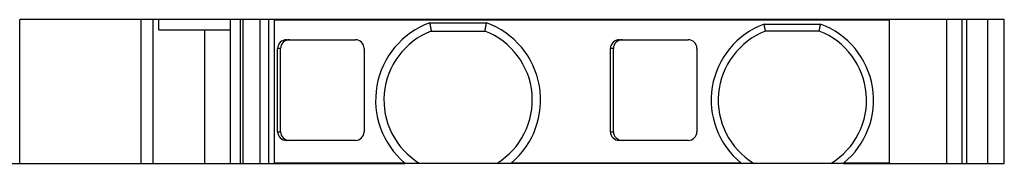
# Paper-space layout 'Layout1' of a CAD drawing. Extents: x -56.7 to 19.7, y -5.7 to -0.7.
# Drawn here: x -14.5 to 19.7, y -5.7 to -0.7 of the extents above; entities that cross this region are included whole.
import ezdxf

# ---------------------------------------------------------------- set-up
doc = ezdxf.new("R2010")
doc.units = 0
doc.layers.get('0').update_dxf_attribs({"linetype": 'CONTINUOUS'})

psp = doc.layouts.get("Layout1")

# ---------------------------------------------------------------- linework, layer by layer
at = {"color": 7, "linetype": 'CONTINUOUS'}
for p, q in [((-14.492, -5.679), (-14.492, -0.679)), ((-10.292, -0.679), (-14.492, -0.679)), ((-10.292, -0.679), (-10.292, -5.679)), ((19.676, -0.679), (-10.292, -0.679)), ((-10.276, -5.679), (-10.276, -0.679)), ((-9.867, -0.679), (-9.867, -5.679)), ((-9.667, -1.029), (-9.667, -0.679)), ((-7.191, -0.679), (-7.191, -5.679)), ((-6.836, -0.679), (-6.836, -5.679)), ((-6.752, -0.679), (-6.752, -5.679)), ((-6.158, -0.679), (-6.158, -5.679)), ((-5.854, -0.679), (-5.854, -5.679)), ((4.126, -0.689), (4.126, -0.679)), ((9.939, -0.689), (9.939, -0.679)), ((15.695, -5.679), (15.695, -0.679)), ((17.684, -5.679), (17.684, -0.679)), ((18.212, -5.679), (18.212, -0.679)), ((18.369, -0.679), (18.369, -5.679)), ((19.089, -0.679), (19.089, -5.679)), ((19.676, -5.679), (19.676, -0.679)), ((-5.654, -0.689), (15.685, -0.689)), ((-5.654, -5.669), (-5.654, -0.689)), ((-0.264, -0.79), (1.708, -0.79)), ((11.344, -0.835), (13.3, -0.835)), ((15.685, -0.689), (15.685, -5.669)), ((-9.667, -1.029), (-7.191, -1.029)), ((-8.073, -5.679), (-8.073, -1.029)), ((-0.211, -1.079), (1.655, -1.079)), ((13.255, -1.079), (11.389, -1.079)), ((-5.541, -4.579), (-5.541, -1.679)), ((-5.438, -1.679), (-5.541, -1.679)), ((-5.438, -4.579), (-5.438, -1.679)), ((-5.235, -1.379), (-2.843, -1.379)), ((-2.543, -1.679), (-2.543, -4.579)), ((6.009, -4.579), (6.009, -1.679)), ((6.112, -1.679), (6.009, -1.679)), ((6.112, -4.579), (6.112, -1.679)), ((6.315, -1.379), (8.707, -1.379)), ((9.007, -1.679), (9.007, -4.579)), ((-5.541, -4.579), (-5.438, -4.579)), ((6.009, -4.579), (6.112, -4.579)), ((-2.843, -4.879), (-5.235, -4.879)), ((8.707, -4.879), (6.315, -4.879)), ((-35.919, -5.679), (-1.129, -5.679)), ((-1.141, -5.669), (-5.654, -5.669)), ((-1.141, -5.669), (-1.129, -5.679)), ((2.06, -5.679), (-0.616, -5.679)), ((2.573, -5.679), (2.585, -5.669)), ((10.547, -5.679), (2.573, -5.679)), ((10.535, -5.669), (2.585, -5.669)), ((4.126, -5.679), (4.126, -5.669)), ((9.939, -5.679), (9.939, -5.669)), ((10.535, -5.669), (10.547, -5.679)), ((13.66, -5.679), (10.984, -5.679)), ((14.097, -5.679), (14.109, -5.669)), ((14.097, -5.679), (19.676, -5.679)), ((15.685, -5.669), (14.109, -5.669))]:
    psp.add_line(p, q, dxfattribs=at)
at = {"color": 7}
for points in [[(-0.264, -0.79, 0), (-0.263, -0.793, 0), (-0.263, -0.795, 0), (-0.263, -0.797, 0), (-0.262, -0.8, 0), (-0.262, -0.802, 0), (-0.261, -0.804, 0), (-0.261, -0.806, 0), (-0.26, -0.809, 0), (-0.26, -0.811, 0), (-0.26, -0.813, 0), (-0.259, -0.815, 0), (-0.259, -0.818, 0), (-0.258, -0.82, 0), (-0.258, -0.822, 0), (-0.258, -0.825, 0), (-0.257, -0.827, 0), (-0.257, -0.829, 0), (-0.256, -0.831, 0), (-0.256, -0.834, 0), (-0.256, -0.836, 0), (-0.255, -0.838, 0), (-0.255, -0.84, 0), (-0.254, -0.843, 0), (-0.254, -0.845, 0), (-0.254, -0.847, 0), (-0.253, -0.849, 0), (-0.253, -0.852, 0), (-0.252, -0.854, 0), (-0.252, -0.856, 0), (-0.252, -0.859, 0), (-0.251, -0.861, 0), (-0.251, -0.863, 0), (-0.25, -0.865, 0), (-0.25, -0.868, 0), (-0.25, -0.87, 0), (-0.249, -0.872, 0), (-0.249, -0.874, 0), (-0.248, -0.877, 0), (-0.248, -0.879, 0), (-0.247, -0.881, 0), (-0.247, -0.884, 0), (-0.247, -0.886, 0), (-0.246, -0.888, 0), (-0.246, -0.89, 0), (-0.245, -0.893, 0), (-0.245, -0.895, 0), (-0.245, -0.897, 0), (-0.244, -0.899, 0), (-0.244, -0.902, 0), (-0.243, -0.904, 0), (-0.243, -0.906, 0), (-0.243, -0.908, 0), (-0.242, -0.911, 0), (-0.242, -0.913, 0), (-0.241, -0.915, 0), (-0.241, -0.918, 0), (-0.24, -0.92, 0), (-0.24, -0.922, 0), (-0.24, -0.924, 0), (-0.239, -0.927, 0), (-0.239, -0.929, 0), (-0.238, -0.931, 0), (-0.238, -0.933, 0), (-0.238, -0.936, 0), (-0.237, -0.938, 0), (-0.237, -0.94, 0), (-0.236, -0.943, 0), (-0.236, -0.945, 0), (-0.236, -0.947, 0), (-0.235, -0.949, 0), (-0.235, -0.952, 0), (-0.234, -0.954, 0), (-0.234, -0.956, 0), (-0.233, -0.958, 0), (-0.233, -0.961, 0), (-0.233, -0.963, 0), (-0.232, -0.965, 0), (-0.232, -0.967, 0), (-0.231, -0.97, 0), (-0.231, -0.972, 0), (-0.231, -0.974, 0), (-0.23, -0.977, 0), (-0.23, -0.979, 0), (-0.229, -0.981, 0), (-0.229, -0.983, 0), (-0.228, -0.986, 0), (-0.228, -0.988, 0), (-0.228, -0.99, 0), (-0.227, -0.992, 0), (-0.227, -0.995, 0), (-0.226, -0.997, 0), (-0.226, -0.999, 0), (-0.226, -1.001, 0), (-0.225, -1.004, 0), (-0.225, -1.006, 0), (-0.224, -1.008, 0), (-0.224, -1.011, 0), (-0.223, -1.013, 0), (-0.223, -1.015, 0), (-0.223, -1.017, 0), (-0.222, -1.02, 0), (-0.222, -1.022, 0), (-0.221, -1.024, 0), (-0.221, -1.026, 0), (-0.22, -1.029, 0), (-0.22, -1.031, 0), (-0.22, -1.033, 0), (-0.219, -1.035, 0), (-0.219, -1.038, 0), (-0.218, -1.04, 0), (-0.218, -1.042, 0), (-0.218, -1.045, 0), (-0.217, -1.047, 0), (-0.217, -1.049, 0), (-0.216, -1.051, 0), (-0.216, -1.054, 0), (-0.215, -1.056, 0), (-0.215, -1.058, 0), (-0.215, -1.06, 0), (-0.214, -1.063, 0), (-0.214, -1.065, 0), (-0.213, -1.067, 0), (-0.213, -1.069, 0), (-0.212, -1.072, 0), (-0.212, -1.074, 0), (-0.212, -1.076, 0), (-0.211, -1.079, 0)], [(1.655, -1.079, 0), (1.655, -1.076, 0), (1.656, -1.074, 0), (1.656, -1.072, 0), (1.657, -1.069, 0), (1.657, -1.067, 0), (1.658, -1.065, 0), (1.658, -1.063, 0), (1.658, -1.06, 0), (1.659, -1.058, 0), (1.659, -1.056, 0), (1.66, -1.054, 0), (1.66, -1.051, 0), (1.66, -1.049, 0), (1.661, -1.047, 0), (1.661, -1.045, 0), (1.662, -1.042, 0), (1.662, -1.04, 0), (1.663, -1.038, 0), (1.663, -1.035, 0), (1.663, -1.033, 0), (1.664, -1.031, 0), (1.664, -1.029, 0), (1.665, -1.026, 0), (1.665, -1.024, 0), (1.666, -1.022, 0), (1.666, -1.02, 0), (1.666, -1.017, 0), (1.667, -1.015, 0), (1.667, -1.013, 0), (1.668, -1.011, 0), (1.668, -1.008, 0), (1.668, -1.006, 0), (1.669, -1.004, 0), (1.669, -1.001, 0), (1.67, -0.999, 0), (1.67, -0.997, 0), (1.671, -0.995, 0), (1.671, -0.992, 0), (1.671, -0.99, 0), (1.672, -0.988, 0), (1.672, -0.986, 0), (1.673, -0.983, 0), (1.673, -0.981, 0), (1.674, -0.979, 0), (1.674, -0.977, 0), (1.674, -0.974, 0), (1.675, -0.972, 0), (1.675, -0.97, 0), (1.676, -0.967, 0), (1.676, -0.965, 0), (1.676, -0.963, 0), (1.677, -0.961, 0), (1.677, -0.958, 0), (1.678, -0.956, 0), (1.678, -0.954, 0), (1.679, -0.952, 0), (1.679, -0.949, 0), (1.679, -0.947, 0), (1.68, -0.945, 0), (1.68, -0.943, 0), (1.681, -0.94, 0), (1.681, -0.938, 0), (1.681, -0.936, 0), (1.682, -0.933, 0), (1.682, -0.931, 0), (1.683, -0.929, 0), (1.683, -0.927, 0), (1.683, -0.924, 0), (1.684, -0.922, 0), (1.684, -0.92, 0), (1.685, -0.918, 0), (1.685, -0.915, 0), (1.686, -0.913, 0), (1.686, -0.911, 0), (1.686, -0.908, 0), (1.687, -0.906, 0), (1.687, -0.904, 0), (1.688, -0.902, 0), (1.688, -0.899, 0), (1.688, -0.897, 0), (1.689, -0.895, 0), (1.689, -0.893, 0), (1.69, -0.89, 0), (1.69, -0.888, 0), (1.69, -0.886, 0), (1.691, -0.884, 0), (1.691, -0.881, 0), (1.692, -0.879, 0), (1.692, -0.877, 0), (1.693, -0.874, 0), (1.693, -0.872, 0), (1.693, -0.87, 0), (1.694, -0.868, 0), (1.694, -0.865, 0), (1.695, -0.863, 0), (1.695, -0.861, 0), (1.695, -0.859, 0), (1.696, -0.856, 0), (1.696, -0.854, 0), (1.697, -0.852, 0), (1.697, -0.849, 0), (1.697, -0.847, 0), (1.698, -0.845, 0), (1.698, -0.843, 0), (1.699, -0.84, 0), (1.699, -0.838, 0), (1.699, -0.836, 0), (1.7, -0.834, 0), (1.7, -0.831, 0), (1.701, -0.829, 0), (1.701, -0.827, 0), (1.701, -0.825, 0), (1.702, -0.822, 0), (1.702, -0.82, 0), (1.703, -0.818, 0), (1.703, -0.815, 0), (1.703, -0.813, 0), (1.704, -0.811, 0), (1.704, -0.809, 0), (1.705, -0.806, 0), (1.705, -0.804, 0), (1.706, -0.802, 0), (1.706, -0.8, 0), (1.706, -0.797, 0), (1.707, -0.795, 0), (1.707, -0.793, 0), (1.708, -0.79, 0)], [(11.389, -1.079, 0), (11.389, -1.077, 0), (11.388, -1.075, 0), (11.388, -1.073, 0), (11.387, -1.071, 0), (11.387, -1.069, 0), (11.387, -1.067, 0), (11.386, -1.065, 0), (11.386, -1.063, 0), (11.386, -1.061, 0), (11.385, -1.059, 0), (11.385, -1.057, 0), (11.384, -1.056, 0), (11.384, -1.054, 0), (11.384, -1.052, 0), (11.383, -1.05, 0), (11.383, -1.048, 0), (11.383, -1.046, 0), (11.382, -1.044, 0), (11.382, -1.042, 0), (11.382, -1.04, 0), (11.381, -1.038, 0), (11.381, -1.036, 0), (11.381, -1.034, 0), (11.38, -1.033, 0), (11.38, -1.031, 0), (11.38, -1.029, 0), (11.379, -1.027, 0), (11.379, -1.025, 0), (11.379, -1.023, 0), (11.378, -1.021, 0), (11.378, -1.019, 0), (11.377, -1.017, 0), (11.377, -1.015, 0), (11.377, -1.013, 0), (11.376, -1.012, 0), (11.376, -1.01, 0), (11.376, -1.008, 0), (11.375, -1.006, 0), (11.375, -1.004, 0), (11.375, -1.002, 0), (11.374, -1, 0), (11.374, -0.998, 0), (11.373, -0.996, 0), (11.373, -0.994, 0), (11.373, -0.992, 0), (11.372, -0.99, 0), (11.372, -0.989, 0), (11.372, -0.987, 0), (11.371, -0.985, 0), (11.371, -0.983, 0), (11.371, -0.981, 0), (11.37, -0.979, 0), (11.37, -0.977, 0), (11.37, -0.975, 0), (11.369, -0.973, 0), (11.369, -0.971, 0), (11.369, -0.969, 0), (11.368, -0.967, 0), (11.368, -0.966, 0), (11.367, -0.964, 0), (11.367, -0.962, 0), (11.367, -0.96, 0), (11.367, -0.958, 0), (11.366, -0.956, 0), (11.366, -0.954, 0), (11.365, -0.952, 0), (11.365, -0.95, 0), (11.365, -0.948, 0), (11.364, -0.946, 0), (11.364, -0.944, 0), (11.364, -0.943, 0), (11.363, -0.941, 0), (11.363, -0.939, 0), (11.363, -0.937, 0), (11.362, -0.935, 0), (11.362, -0.933, 0), (11.362, -0.931, 0), (11.361, -0.929, 0), (11.361, -0.927, 0), (11.361, -0.925, 0), (11.36, -0.923, 0), (11.36, -0.921, 0), (11.36, -0.92, 0), (11.359, -0.918, 0), (11.359, -0.916, 0), (11.358, -0.914, 0), (11.358, -0.912, 0), (11.358, -0.91, 0), (11.357, -0.908, 0), (11.357, -0.906, 0), (11.357, -0.904, 0), (11.356, -0.902, 0), (11.356, -0.9, 0), (11.356, -0.898, 0), (11.355, -0.897, 0), (11.355, -0.895, 0), (11.355, -0.893, 0), (11.354, -0.891, 0), (11.354, -0.889, 0), (11.354, -0.887, 0), (11.353, -0.885, 0), (11.353, -0.883, 0), (11.352, -0.881, 0), (11.352, -0.879, 0), (11.352, -0.877, 0), (11.351, -0.875, 0), (11.351, -0.874, 0), (11.351, -0.872, 0), (11.35, -0.87, 0), (11.35, -0.868, 0), (11.35, -0.866, 0), (11.349, -0.864, 0), (11.349, -0.862, 0), (11.349, -0.86, 0), (11.348, -0.858, 0), (11.348, -0.856, 0), (11.348, -0.854, 0), (11.347, -0.852, 0), (11.347, -0.85, 0), (11.347, -0.849, 0), (11.346, -0.847, 0), (11.346, -0.845, 0), (11.346, -0.843, 0), (11.345, -0.841, 0), (11.345, -0.839, 0), (11.345, -0.837, 0), (11.344, -0.835, 0)], [(13.255, -1.079, 0), (13.255, -1.077, 0), (13.256, -1.075, 0), (13.256, -1.073, 0), (13.256, -1.071, 0), (13.257, -1.069, 0), (13.257, -1.067, 0), (13.258, -1.065, 0), (13.258, -1.063, 0), (13.258, -1.061, 0), (13.259, -1.059, 0), (13.259, -1.057, 0), (13.259, -1.056, 0), (13.26, -1.054, 0), (13.26, -1.052, 0), (13.26, -1.05, 0), (13.261, -1.048, 0), (13.261, -1.046, 0), (13.261, -1.044, 0), (13.262, -1.042, 0), (13.262, -1.04, 0), (13.262, -1.038, 0), (13.263, -1.036, 0), (13.263, -1.034, 0), (13.264, -1.033, 0), (13.264, -1.031, 0), (13.264, -1.029, 0), (13.265, -1.027, 0), (13.265, -1.025, 0), (13.265, -1.023, 0), (13.266, -1.021, 0), (13.266, -1.019, 0), (13.266, -1.017, 0), (13.267, -1.015, 0), (13.267, -1.013, 0), (13.268, -1.012, 0), (13.268, -1.01, 0), (13.268, -1.008, 0), (13.268, -1.006, 0), (13.269, -1.004, 0), (13.269, -1.002, 0), (13.27, -1, 0), (13.27, -0.998, 0), (13.27, -0.996, 0), (13.271, -0.994, 0), (13.271, -0.992, 0), (13.271, -0.99, 0), (13.272, -0.989, 0), (13.272, -0.987, 0), (13.272, -0.985, 0), (13.273, -0.983, 0), (13.273, -0.981, 0), (13.274, -0.979, 0), (13.274, -0.977, 0), (13.274, -0.975, 0), (13.274, -0.973, 0), (13.275, -0.971, 0), (13.275, -0.969, 0), (13.276, -0.967, 0), (13.276, -0.966, 0), (13.276, -0.964, 0), (13.277, -0.962, 0), (13.277, -0.96, 0), (13.277, -0.958, 0), (13.278, -0.956, 0), (13.278, -0.954, 0), (13.278, -0.952, 0), (13.279, -0.95, 0), (13.279, -0.948, 0), (13.28, -0.946, 0), (13.28, -0.944, 0), (13.28, -0.943, 0), (13.28, -0.941, 0), (13.281, -0.939, 0), (13.281, -0.937, 0), (13.282, -0.935, 0), (13.282, -0.933, 0), (13.282, -0.931, 0), (13.283, -0.929, 0), (13.283, -0.927, 0), (13.283, -0.925, 0), (13.284, -0.923, 0), (13.284, -0.921, 0), (13.284, -0.92, 0), (13.285, -0.918, 0), (13.285, -0.916, 0), (13.285, -0.914, 0), (13.286, -0.912, 0), (13.286, -0.91, 0), (13.286, -0.908, 0), (13.287, -0.906, 0), (13.287, -0.904, 0), (13.287, -0.902, 0), (13.288, -0.9, 0), (13.288, -0.898, 0), (13.289, -0.897, 0), (13.289, -0.895, 0), (13.289, -0.893, 0), (13.29, -0.891, 0), (13.29, -0.889, 0), (13.29, -0.887, 0), (13.291, -0.885, 0), (13.291, -0.883, 0), (13.291, -0.881, 0), (13.292, -0.879, 0), (13.292, -0.877, 0), (13.292, -0.875, 0), (13.293, -0.874, 0), (13.293, -0.872, 0), (13.293, -0.87, 0), (13.294, -0.868, 0), (13.294, -0.866, 0), (13.294, -0.864, 0), (13.295, -0.862, 0), (13.295, -0.86, 0), (13.295, -0.858, 0), (13.296, -0.856, 0), (13.296, -0.854, 0), (13.296, -0.852, 0), (13.297, -0.85, 0), (13.297, -0.849, 0), (13.297, -0.847, 0), (13.298, -0.845, 0), (13.298, -0.843, 0), (13.299, -0.841, 0), (13.299, -0.839, 0), (13.299, -0.837, 0), (13.3, -0.835, 0)], [(-1.141, -5.669, 0), (-1.141, -5.669, 0), (-1.14, -5.669, 0), (-1.14, -5.669, 0), (-1.14, -5.669, 0), (-1.14, -5.669, 0), (-1.14, -5.669, 0), (-1.14, -5.669, 0), (-1.14, -5.669, 0), (-1.139, -5.669, 0), (-1.139, -5.669, 0), (-1.139, -5.669, 0), (-1.139, -5.669, 0), (-1.139, -5.669, 0), (-1.139, -5.669, 0), (-1.139, -5.669, 0), (-1.138, -5.669, 0), (-1.138, -5.669, 0), (-1.138, -5.669, 0), (-1.138, -5.669, 0), (-1.138, -5.669, 0), (-1.138, -5.669, 0), (-1.138, -5.669, 0), (-1.137, -5.669, 0), (-1.137, -5.669, 0), (-1.137, -5.669, 0), (-1.137, -5.669, 0), (-1.137, -5.669, 0), (-1.137, -5.669, 0), (-1.137, -5.669, 0), (-1.136, -5.669, 0), (-1.136, -5.669, 0), (-1.136, -5.669, 0), (-1.136, -5.669, 0), (-1.136, -5.669, 0), (-1.136, -5.669, 0), (-1.136, -5.669, 0), (-1.135, -5.669, 0), (-1.135, -5.669, 0), (-1.135, -5.669, 0), (-1.135, -5.669, 0), (-1.135, -5.669, 0), (-1.135, -5.669, 0), (-1.135, -5.669, 0), (-1.134, -5.669, 0), (-1.134, -5.669, 0), (-1.134, -5.669, 0), (-1.134, -5.669, 0), (-1.134, -5.669, 0), (-1.134, -5.669, 0), (-1.133, -5.669, 0), (-1.133, -5.669, 0), (-1.133, -5.669, 0), (-1.133, -5.669, 0), (-1.133, -5.669, 0), (-1.133, -5.669, 0), (-1.133, -5.669, 0), (-1.132, -5.669, 0), (-1.132, -5.669, 0), (-1.132, -5.669, 0), (-1.132, -5.669, 0), (-1.132, -5.669, 0), (-1.132, -5.669, 0), (-1.132, -5.669, 0), (-1.131, -5.669, 0), (-1.131, -5.669, 0), (-1.131, -5.669, 0), (-1.131, -5.669, 0), (-1.131, -5.669, 0), (-1.131, -5.669, 0), (-1.131, -5.669, 0), (-1.13, -5.669, 0), (-1.13, -5.669, 0), (-1.13, -5.669, 0), (-1.13, -5.669, 0), (-1.13, -5.669, 0), (-1.13, -5.669, 0), (-1.13, -5.669, 0), (-1.129, -5.669, 0), (-1.129, -5.669, 0), (-1.129, -5.669, 0), (-1.129, -5.669, 0), (-1.129, -5.669, 0), (-1.129, -5.669, 0), (-1.129, -5.669, 0), (-1.128, -5.669, 0), (-1.128, -5.669, 0), (-1.128, -5.669, 0), (-1.128, -5.669, 0), (-1.128, -5.669, 0), (-1.128, -5.669, 0), (-1.128, -5.669, 0), (-1.127, -5.669, 0), (-1.127, -5.669, 0), (-1.127, -5.669, 0), (-1.127, -5.669, 0), (-1.127, -5.669, 0), (-1.127, -5.669, 0), (-1.127, -5.669, 0), (-1.126, -5.669, 0), (-1.126, -5.669, 0), (-1.126, -5.669, 0), (-1.126, -5.669, 0), (-1.126, -5.669, 0), (-1.126, -5.669, 0), (-1.125, -5.669, 0), (-1.125, -5.669, 0), (-1.125, -5.669, 0), (-1.125, -5.669, 0), (-1.125, -5.669, 0), (-1.125, -5.669, 0), (-1.125, -5.669, 0), (-1.124, -5.669, 0), (-1.124, -5.669, 0), (-1.124, -5.669, 0), (-1.124, -5.669, 0), (-1.124, -5.669, 0), (-1.124, -5.669, 0), (-1.124, -5.669, 0), (-1.123, -5.669, 0), (-1.123, -5.669, 0), (-1.123, -5.669, 0), (-1.123, -5.669, 0), (-1.123, -5.669, 0), (-1.123, -5.669, 0), (-1.123, -5.669, 0), (-1.122, -5.669, 0), (-1.122, -5.669, 0)], [(-0.616, -5.679, 0), (-0.62, -5.679, 0), (-0.624, -5.679, 0), (-0.629, -5.679, 0), (-0.633, -5.679, 0), (-0.637, -5.679, 0), (-0.641, -5.679, 0), (-0.645, -5.679, 0), (-0.649, -5.679, 0), (-0.653, -5.679, 0), (-0.657, -5.679, 0), (-0.662, -5.679, 0), (-0.666, -5.679, 0), (-0.67, -5.679, 0), (-0.674, -5.679, 0), (-0.678, -5.679, 0), (-0.682, -5.679, 0), (-0.686, -5.679, 0), (-0.69, -5.679, 0), (-0.694, -5.679, 0), (-0.698, -5.679, 0), (-0.703, -5.679, 0), (-0.707, -5.679, 0), (-0.711, -5.679, 0), (-0.715, -5.679, 0), (-0.719, -5.679, 0), (-0.723, -5.679, 0), (-0.727, -5.679, 0), (-0.731, -5.679, 0), (-0.735, -5.679, 0), (-0.739, -5.679, 0), (-0.743, -5.679, 0), (-0.747, -5.679, 0), (-0.752, -5.679, 0), (-0.756, -5.679, 0), (-0.76, -5.679, 0), (-0.764, -5.679, 0), (-0.768, -5.679, 0), (-0.772, -5.679, 0), (-0.776, -5.679, 0), (-0.78, -5.679, 0), (-0.784, -5.679, 0), (-0.788, -5.679, 0), (-0.792, -5.679, 0), (-0.796, -5.679, 0), (-0.8, -5.679, 0), (-0.804, -5.679, 0), (-0.808, -5.679, 0), (-0.813, -5.679, 0), (-0.817, -5.679, 0), (-0.821, -5.679, 0), (-0.825, -5.679, 0), (-0.829, -5.679, 0), (-0.833, -5.679, 0), (-0.837, -5.679, 0), (-0.841, -5.679, 0), (-0.845, -5.679, 0), (-0.849, -5.679, 0), (-0.853, -5.679, 0), (-0.857, -5.679, 0), (-0.861, -5.679, 0), (-0.865, -5.679, 0), (-0.869, -5.679, 0), (-0.873, -5.679, 0), (-0.877, -5.679, 0), (-0.881, -5.679, 0), (-0.885, -5.679, 0), (-0.889, -5.679, 0), (-0.893, -5.679, 0), (-0.897, -5.679, 0), (-0.901, -5.679, 0), (-0.905, -5.679, 0), (-0.909, -5.679, 0), (-0.913, -5.679, 0), (-0.918, -5.679, 0), (-0.922, -5.679, 0), (-0.926, -5.679, 0), (-0.93, -5.679, 0), (-0.934, -5.679, 0), (-0.938, -5.679, 0), (-0.942, -5.679, 0), (-0.946, -5.679, 0), (-0.95, -5.679, 0), (-0.954, -5.679, 0), (-0.958, -5.679, 0), (-0.962, -5.679, 0), (-0.966, -5.679, 0), (-0.97, -5.679, 0), (-0.974, -5.679, 0), (-0.978, -5.679, 0), (-0.982, -5.679, 0), (-0.986, -5.679, 0), (-0.99, -5.679, 0), (-0.994, -5.679, 0), (-0.998, -5.679, 0), (-1.002, -5.679, 0), (-1.006, -5.679, 0), (-1.01, -5.679, 0), (-1.014, -5.679, 0), (-1.018, -5.679, 0), (-1.022, -5.679, 0), (-1.026, -5.679, 0), (-1.03, -5.679, 0), (-1.034, -5.679, 0), (-1.038, -5.679, 0), (-1.042, -5.679, 0), (-1.046, -5.679, 0), (-1.05, -5.679, 0), (-1.054, -5.679, 0), (-1.057, -5.679, 0), (-1.061, -5.679, 0), (-1.065, -5.679, 0), (-1.069, -5.679, 0), (-1.073, -5.679, 0), (-1.077, -5.679, 0), (-1.081, -5.679, 0), (-1.085, -5.679, 0), (-1.089, -5.679, 0), (-1.093, -5.679, 0), (-1.097, -5.679, 0), (-1.101, -5.679, 0), (-1.105, -5.679, 0), (-1.109, -5.679, 0), (-1.113, -5.679, 0), (-1.117, -5.679, 0), (-1.121, -5.679, 0), (-1.125, -5.679, 0), (-1.129, -5.679, 0)], [(2.573, -5.679, 0), (2.569, -5.679, 0), (2.565, -5.679, 0), (2.561, -5.679, 0), (2.557, -5.679, 0), (2.553, -5.679, 0), (2.549, -5.679, 0), (2.545, -5.679, 0), (2.541, -5.679, 0), (2.537, -5.679, 0), (2.533, -5.679, 0), (2.529, -5.679, 0), (2.525, -5.679, 0), (2.521, -5.679, 0), (2.517, -5.679, 0), (2.513, -5.679, 0), (2.509, -5.679, 0), (2.505, -5.679, 0), (2.501, -5.679, 0), (2.497, -5.679, 0), (2.493, -5.679, 0), (2.489, -5.679, 0), (2.485, -5.679, 0), (2.481, -5.679, 0), (2.477, -5.679, 0), (2.473, -5.679, 0), (2.469, -5.679, 0), (2.465, -5.679, 0), (2.461, -5.679, 0), (2.457, -5.679, 0), (2.453, -5.679, 0), (2.449, -5.679, 0), (2.445, -5.679, 0), (2.441, -5.679, 0), (2.437, -5.679, 0), (2.433, -5.679, 0), (2.429, -5.679, 0), (2.425, -5.679, 0), (2.421, -5.679, 0), (2.417, -5.679, 0), (2.413, -5.679, 0), (2.409, -5.679, 0), (2.405, -5.679, 0), (2.401, -5.679, 0), (2.397, -5.679, 0), (2.393, -5.679, 0), (2.389, -5.679, 0), (2.385, -5.679, 0), (2.381, -5.679, 0), (2.377, -5.679, 0), (2.373, -5.679, 0), (2.369, -5.679, 0), (2.365, -5.679, 0), (2.361, -5.679, 0), (2.357, -5.679, 0), (2.353, -5.679, 0), (2.349, -5.679, 0), (2.345, -5.679, 0), (2.341, -5.679, 0), (2.337, -5.679, 0), (2.333, -5.679, 0), (2.329, -5.679, 0), (2.325, -5.679, 0), (2.321, -5.679, 0), (2.317, -5.679, 0), (2.313, -5.679, 0), (2.309, -5.679, 0), (2.305, -5.679, 0), (2.301, -5.679, 0), (2.297, -5.679, 0), (2.293, -5.679, 0), (2.289, -5.679, 0), (2.285, -5.679, 0), (2.281, -5.679, 0), (2.277, -5.679, 0), (2.273, -5.679, 0), (2.269, -5.679, 0), (2.264, -5.679, 0), (2.26, -5.679, 0), (2.256, -5.679, 0), (2.252, -5.679, 0), (2.248, -5.679, 0), (2.244, -5.679, 0), (2.24, -5.679, 0), (2.236, -5.679, 0), (2.232, -5.679, 0), (2.228, -5.679, 0), (2.224, -5.679, 0), (2.22, -5.679, 0), (2.216, -5.679, 0), (2.212, -5.679, 0), (2.208, -5.679, 0), (2.204, -5.679, 0), (2.199, -5.679, 0), (2.195, -5.679, 0), (2.191, -5.679, 0), (2.187, -5.679, 0), (2.183, -5.679, 0), (2.179, -5.679, 0), (2.175, -5.679, 0), (2.171, -5.679, 0), (2.167, -5.679, 0), (2.163, -5.679, 0), (2.159, -5.679, 0), (2.155, -5.679, 0), (2.15, -5.679, 0), (2.146, -5.679, 0), (2.142, -5.679, 0), (2.138, -5.679, 0), (2.134, -5.679, 0), (2.13, -5.679, 0), (2.126, -5.679, 0), (2.122, -5.679, 0), (2.118, -5.679, 0), (2.114, -5.679, 0), (2.109, -5.679, 0), (2.105, -5.679, 0), (2.101, -5.679, 0), (2.097, -5.679, 0), (2.093, -5.679, 0), (2.089, -5.679, 0), (2.085, -5.679, 0), (2.081, -5.679, 0), (2.077, -5.679, 0), (2.072, -5.679, 0), (2.068, -5.679, 0), (2.064, -5.679, 0), (2.06, -5.679, 0)], [(2.585, -5.669, 0), (2.584, -5.669, 0), (2.584, -5.669, 0), (2.584, -5.669, 0), (2.584, -5.669, 0), (2.584, -5.669, 0), (2.584, -5.669, 0), (2.584, -5.669, 0), (2.583, -5.669, 0), (2.583, -5.669, 0), (2.583, -5.669, 0), (2.583, -5.669, 0), (2.583, -5.669, 0), (2.583, -5.669, 0), (2.583, -5.669, 0), (2.582, -5.669, 0), (2.582, -5.669, 0), (2.582, -5.669, 0), (2.582, -5.669, 0), (2.582, -5.669, 0), (2.582, -5.669, 0), (2.582, -5.669, 0), (2.581, -5.669, 0), (2.581, -5.669, 0), (2.581, -5.669, 0), (2.581, -5.669, 0), (2.581, -5.669, 0), (2.581, -5.669, 0), (2.58, -5.669, 0), (2.58, -5.669, 0), (2.58, -5.669, 0), (2.58, -5.669, 0), (2.58, -5.669, 0), (2.58, -5.669, 0), (2.58, -5.669, 0), (2.579, -5.669, 0), (2.579, -5.669, 0), (2.579, -5.669, 0), (2.579, -5.669, 0), (2.579, -5.669, 0), (2.579, -5.669, 0), (2.579, -5.669, 0), (2.578, -5.669, 0), (2.578, -5.669, 0), (2.578, -5.669, 0), (2.578, -5.669, 0), (2.578, -5.669, 0), (2.578, -5.669, 0), (2.578, -5.669, 0), (2.577, -5.669, 0), (2.577, -5.669, 0), (2.577, -5.669, 0), (2.577, -5.669, 0), (2.577, -5.669, 0), (2.577, -5.669, 0), (2.577, -5.669, 0), (2.576, -5.669, 0), (2.576, -5.669, 0), (2.576, -5.669, 0), (2.576, -5.669, 0), (2.576, -5.669, 0), (2.576, -5.669, 0), (2.576, -5.669, 0), (2.575, -5.669, 0), (2.575, -5.669, 0), (2.575, -5.669, 0), (2.575, -5.669, 0), (2.575, -5.669, 0), (2.575, -5.669, 0), (2.575, -5.669, 0), (2.574, -5.669, 0), (2.574, -5.669, 0), (2.574, -5.669, 0), (2.574, -5.669, 0), (2.574, -5.669, 0), (2.574, -5.669, 0), (2.574, -5.669, 0), (2.573, -5.669, 0), (2.573, -5.669, 0), (2.573, -5.669, 0), (2.573, -5.669, 0), (2.573, -5.669, 0), (2.573, -5.669, 0), (2.573, -5.669, 0), (2.572, -5.669, 0), (2.572, -5.669, 0), (2.572, -5.669, 0), (2.572, -5.669, 0), (2.572, -5.669, 0), (2.572, -5.669, 0), (2.571, -5.669, 0), (2.571, -5.669, 0), (2.571, -5.669, 0), (2.571, -5.669, 0), (2.571, -5.669, 0), (2.571, -5.669, 0), (2.571, -5.669, 0), (2.57, -5.669, 0), (2.57, -5.669, 0), (2.57, -5.669, 0), (2.57, -5.669, 0), (2.57, -5.669, 0), (2.57, -5.669, 0), (2.57, -5.669, 0), (2.569, -5.669, 0), (2.569, -5.669, 0), (2.569, -5.669, 0), (2.569, -5.669, 0), (2.569, -5.669, 0), (2.569, -5.669, 0), (2.569, -5.669, 0), (2.568, -5.669, 0), (2.568, -5.669, 0), (2.568, -5.669, 0), (2.568, -5.669, 0), (2.568, -5.669, 0), (2.568, -5.669, 0), (2.568, -5.669, 0), (2.567, -5.669, 0), (2.567, -5.669, 0), (2.567, -5.669, 0), (2.567, -5.669, 0), (2.567, -5.669, 0), (2.567, -5.669, 0), (2.567, -5.669, 0), (2.566, -5.669, 0), (2.566, -5.669, 0), (2.566, -5.669, 0)], [(10.548, -5.669, 0), (10.548, -5.669, 0), (10.548, -5.669, 0), (10.547, -5.669, 0), (10.547, -5.669, 0), (10.547, -5.669, 0), (10.547, -5.669, 0), (10.547, -5.669, 0), (10.547, -5.669, 0), (10.547, -5.669, 0), (10.547, -5.669, 0), (10.547, -5.669, 0), (10.547, -5.669, 0), (10.546, -5.669, 0), (10.546, -5.669, 0), (10.546, -5.669, 0), (10.546, -5.669, 0), (10.546, -5.669, 0), (10.546, -5.669, 0), (10.546, -5.669, 0), (10.546, -5.669, 0), (10.546, -5.669, 0), (10.546, -5.669, 0), (10.545, -5.669, 0), (10.545, -5.669, 0), (10.545, -5.669, 0), (10.545, -5.669, 0), (10.545, -5.669, 0), (10.545, -5.669, 0), (10.545, -5.669, 0), (10.545, -5.669, 0), (10.545, -5.669, 0), (10.544, -5.669, 0), (10.544, -5.669, 0), (10.544, -5.669, 0), (10.544, -5.669, 0), (10.544, -5.669, 0), (10.544, -5.669, 0), (10.544, -5.669, 0), (10.544, -5.669, 0), (10.544, -5.669, 0), (10.544, -5.669, 0), (10.543, -5.669, 0), (10.543, -5.669, 0), (10.543, -5.669, 0), (10.543, -5.669, 0), (10.543, -5.669, 0), (10.543, -5.669, 0), (10.543, -5.669, 0), (10.543, -5.669, 0), (10.543, -5.669, 0), (10.543, -5.669, 0), (10.542, -5.669, 0), (10.542, -5.669, 0), (10.542, -5.669, 0), (10.542, -5.669, 0), (10.542, -5.669, 0), (10.542, -5.669, 0), (10.542, -5.669, 0), (10.542, -5.669, 0), (10.542, -5.669, 0), (10.541, -5.669, 0), (10.541, -5.669, 0), (10.541, -5.669, 0), (10.541, -5.669, 0), (10.541, -5.669, 0), (10.541, -5.669, 0), (10.541, -5.669, 0), (10.541, -5.669, 0), (10.541, -5.669, 0), (10.541, -5.669, 0), (10.54, -5.669, 0), (10.54, -5.669, 0), (10.54, -5.669, 0), (10.54, -5.669, 0), (10.54, -5.669, 0), (10.54, -5.669, 0), (10.54, -5.669, 0), (10.54, -5.669, 0), (10.54, -5.669, 0), (10.54, -5.669, 0), (10.539, -5.669, 0), (10.539, -5.669, 0), (10.539, -5.669, 0), (10.539, -5.669, 0), (10.539, -5.669, 0), (10.539, -5.669, 0), (10.539, -5.669, 0), (10.539, -5.669, 0), (10.539, -5.669, 0), (10.539, -5.669, 0), (10.538, -5.669, 0), (10.538, -5.669, 0), (10.538, -5.669, 0), (10.538, -5.669, 0), (10.538, -5.669, 0), (10.538, -5.669, 0), (10.538, -5.669, 0), (10.538, -5.669, 0), (10.538, -5.669, 0), (10.537, -5.669, 0), (10.537, -5.669, 0), (10.537, -5.669, 0), (10.537, -5.669, 0), (10.537, -5.669, 0), (10.537, -5.669, 0), (10.537, -5.669, 0), (10.537, -5.669, 0), (10.537, -5.669, 0), (10.537, -5.669, 0), (10.536, -5.669, 0), (10.536, -5.669, 0), (10.536, -5.669, 0), (10.536, -5.669, 0), (10.536, -5.669, 0), (10.536, -5.669, 0), (10.536, -5.669, 0), (10.536, -5.669, 0), (10.536, -5.669, 0), (10.536, -5.669, 0), (10.535, -5.669, 0), (10.535, -5.669, 0), (10.535, -5.669, 0), (10.535, -5.669, 0), (10.535, -5.669, 0), (10.535, -5.669, 0), (10.535, -5.669, 0), (10.535, -5.669, 0)], [(10.984, -5.679, 0), (10.98, -5.679, 0), (10.977, -5.679, 0), (10.973, -5.679, 0), (10.97, -5.679, 0), (10.966, -5.679, 0), (10.963, -5.679, 0), (10.959, -5.679, 0), (10.955, -5.679, 0), (10.952, -5.679, 0), (10.948, -5.679, 0), (10.945, -5.679, 0), (10.941, -5.679, 0), (10.938, -5.679, 0), (10.934, -5.679, 0), (10.931, -5.679, 0), (10.927, -5.679, 0), (10.924, -5.679, 0), (10.92, -5.679, 0), (10.917, -5.679, 0), (10.913, -5.679, 0), (10.91, -5.679, 0), (10.906, -5.679, 0), (10.903, -5.679, 0), (10.899, -5.679, 0), (10.896, -5.679, 0), (10.892, -5.679, 0), (10.889, -5.679, 0), (10.885, -5.679, 0), (10.882, -5.679, 0), (10.878, -5.679, 0), (10.875, -5.679, 0), (10.871, -5.679, 0), (10.868, -5.679, 0), (10.864, -5.679, 0), (10.861, -5.679, 0), (10.857, -5.679, 0), (10.854, -5.679, 0), (10.85, -5.679, 0), (10.847, -5.679, 0), (10.843, -5.679, 0), (10.84, -5.679, 0), (10.836, -5.679, 0), (10.833, -5.679, 0), (10.829, -5.679, 0), (10.826, -5.679, 0), (10.822, -5.679, 0), (10.819, -5.679, 0), (10.816, -5.679, 0), (10.812, -5.679, 0), (10.809, -5.679, 0), (10.805, -5.679, 0), (10.802, -5.679, 0), (10.798, -5.679, 0), (10.795, -5.679, 0), (10.791, -5.679, 0), (10.788, -5.679, 0), (10.784, -5.679, 0), (10.781, -5.679, 0), (10.777, -5.679, 0), (10.774, -5.679, 0), (10.771, -5.679, 0), (10.767, -5.679, 0), (10.764, -5.679, 0), (10.76, -5.679, 0), (10.757, -5.679, 0), (10.754, -5.679, 0), (10.75, -5.679, 0), (10.747, -5.679, 0), (10.743, -5.679, 0), (10.74, -5.679, 0), (10.736, -5.679, 0), (10.733, -5.679, 0), (10.729, -5.679, 0), (10.726, -5.679, 0), (10.723, -5.679, 0), (10.719, -5.679, 0), (10.716, -5.679, 0), (10.712, -5.679, 0), (10.709, -5.679, 0), (10.706, -5.679, 0), (10.702, -5.679, 0), (10.699, -5.679, 0), (10.695, -5.679, 0), (10.692, -5.679, 0), (10.689, -5.679, 0), (10.685, -5.679, 0), (10.682, -5.679, 0), (10.678, -5.679, 0), (10.675, -5.679, 0), (10.672, -5.679, 0), (10.668, -5.679, 0), (10.665, -5.679, 0), (10.661, -5.679, 0), (10.658, -5.679, 0), (10.655, -5.679, 0), (10.651, -5.679, 0), (10.648, -5.679, 0), (10.645, -5.679, 0), (10.641, -5.679, 0), (10.638, -5.679, 0), (10.634, -5.679, 0), (10.631, -5.679, 0), (10.628, -5.679, 0), (10.624, -5.679, 0), (10.621, -5.679, 0), (10.617, -5.679, 0), (10.614, -5.679, 0), (10.611, -5.679, 0), (10.607, -5.679, 0), (10.604, -5.679, 0), (10.601, -5.679, 0), (10.597, -5.679, 0), (10.594, -5.679, 0), (10.591, -5.679, 0), (10.587, -5.679, 0), (10.584, -5.679, 0), (10.581, -5.679, 0), (10.577, -5.679, 0), (10.574, -5.679, 0), (10.57, -5.679, 0), (10.567, -5.679, 0), (10.564, -5.679, 0), (10.56, -5.679, 0), (10.557, -5.679, 0), (10.554, -5.679, 0), (10.55, -5.679, 0), (10.547, -5.679, 0)], [(14.097, -5.679, 0), (14.094, -5.679, 0), (14.09, -5.679, 0), (14.087, -5.679, 0), (14.084, -5.679, 0), (14.08, -5.679, 0), (14.077, -5.679, 0), (14.073, -5.679, 0), (14.07, -5.679, 0), (14.067, -5.679, 0), (14.063, -5.679, 0), (14.06, -5.679, 0), (14.057, -5.679, 0), (14.053, -5.679, 0), (14.05, -5.679, 0), (14.046, -5.679, 0), (14.043, -5.679, 0), (14.04, -5.679, 0), (14.037, -5.679, 0), (14.033, -5.679, 0), (14.03, -5.679, 0), (14.026, -5.679, 0), (14.023, -5.679, 0), (14.02, -5.679, 0), (14.016, -5.679, 0), (14.013, -5.679, 0), (14.009, -5.679, 0), (14.006, -5.679, 0), (14.003, -5.679, 0), (13.999, -5.679, 0), (13.996, -5.679, 0), (13.993, -5.679, 0), (13.989, -5.679, 0), (13.986, -5.679, 0), (13.982, -5.679, 0), (13.979, -5.679, 0), (13.976, -5.679, 0), (13.972, -5.679, 0), (13.969, -5.679, 0), (13.965, -5.679, 0), (13.962, -5.679, 0), (13.959, -5.679, 0), (13.955, -5.679, 0), (13.952, -5.679, 0), (13.948, -5.679, 0), (13.945, -5.679, 0), (13.942, -5.679, 0), (13.938, -5.679, 0), (13.935, -5.679, 0), (13.931, -5.679, 0), (13.928, -5.679, 0), (13.925, -5.679, 0), (13.921, -5.679, 0), (13.918, -5.679, 0), (13.914, -5.679, 0), (13.911, -5.679, 0), (13.908, -5.679, 0), (13.904, -5.679, 0), (13.901, -5.679, 0), (13.897, -5.679, 0), (13.894, -5.679, 0), (13.89, -5.679, 0), (13.887, -5.679, 0), (13.883, -5.679, 0), (13.88, -5.679, 0), (13.877, -5.679, 0), (13.873, -5.679, 0), (13.87, -5.679, 0), (13.866, -5.679, 0), (13.863, -5.679, 0), (13.859, -5.679, 0), (13.856, -5.679, 0), (13.852, -5.679, 0), (13.849, -5.679, 0), (13.846, -5.679, 0), (13.842, -5.679, 0), (13.839, -5.679, 0), (13.835, -5.679, 0), (13.832, -5.679, 0), (13.828, -5.679, 0), (13.825, -5.679, 0), (13.821, -5.679, 0), (13.818, -5.679, 0), (13.814, -5.679, 0), (13.811, -5.679, 0), (13.807, -5.679, 0), (13.804, -5.679, 0), (13.801, -5.679, 0), (13.797, -5.679, 0), (13.794, -5.679, 0), (13.79, -5.679, 0), (13.787, -5.679, 0), (13.783, -5.679, 0), (13.78, -5.679, 0), (13.776, -5.679, 0), (13.773, -5.679, 0), (13.769, -5.679, 0), (13.766, -5.679, 0), (13.762, -5.679, 0), (13.759, -5.679, 0), (13.755, -5.679, 0), (13.752, -5.679, 0), (13.748, -5.679, 0), (13.745, -5.679, 0), (13.741, -5.679, 0), (13.738, -5.679, 0), (13.734, -5.679, 0), (13.731, -5.679, 0), (13.727, -5.679, 0), (13.724, -5.679, 0), (13.72, -5.679, 0), (13.717, -5.679, 0), (13.713, -5.679, 0), (13.71, -5.679, 0), (13.706, -5.679, 0), (13.703, -5.679, 0), (13.699, -5.679, 0), (13.695, -5.679, 0), (13.692, -5.679, 0), (13.688, -5.679, 0), (13.685, -5.679, 0), (13.681, -5.679, 0), (13.678, -5.679, 0), (13.674, -5.679, 0), (13.671, -5.679, 0), (13.667, -5.679, 0), (13.664, -5.679, 0), (13.66, -5.679, 0)], [(14.096, -5.669, 0), (14.096, -5.669, 0), (14.096, -5.669, 0), (14.096, -5.669, 0), (14.096, -5.669, 0), (14.097, -5.669, 0), (14.097, -5.669, 0), (14.097, -5.669, 0), (14.097, -5.669, 0), (14.097, -5.669, 0), (14.097, -5.669, 0), (14.097, -5.669, 0), (14.097, -5.669, 0), (14.097, -5.669, 0), (14.097, -5.669, 0), (14.098, -5.669, 0), (14.098, -5.669, 0), (14.098, -5.669, 0), (14.098, -5.669, 0), (14.098, -5.669, 0), (14.098, -5.669, 0), (14.098, -5.669, 0), (14.098, -5.669, 0), (14.098, -5.669, 0), (14.098, -5.669, 0), (14.099, -5.669, 0), (14.099, -5.669, 0), (14.099, -5.669, 0), (14.099, -5.669, 0), (14.099, -5.669, 0), (14.099, -5.669, 0), (14.099, -5.669, 0), (14.099, -5.669, 0), (14.099, -5.669, 0), (14.1, -5.669, 0), (14.1, -5.669, 0), (14.1, -5.669, 0), (14.1, -5.669, 0), (14.1, -5.669, 0), (14.1, -5.669, 0), (14.1, -5.669, 0), (14.1, -5.669, 0), (14.1, -5.669, 0), (14.1, -5.669, 0), (14.101, -5.669, 0), (14.101, -5.669, 0), (14.101, -5.669, 0), (14.101, -5.669, 0), (14.101, -5.669, 0), (14.101, -5.669, 0), (14.101, -5.669, 0), (14.101, -5.669, 0), (14.101, -5.669, 0), (14.101, -5.669, 0), (14.102, -5.669, 0), (14.102, -5.669, 0), (14.102, -5.669, 0), (14.102, -5.669, 0), (14.102, -5.669, 0), (14.102, -5.669, 0), (14.102, -5.669, 0), (14.102, -5.669, 0), (14.102, -5.669, 0), (14.102, -5.669, 0), (14.103, -5.669, 0), (14.103, -5.669, 0), (14.103, -5.669, 0), (14.103, -5.669, 0), (14.103, -5.669, 0), (14.103, -5.669, 0), (14.103, -5.669, 0), (14.103, -5.669, 0), (14.104, -5.669, 0), (14.104, -5.669, 0), (14.104, -5.669, 0), (14.104, -5.669, 0), (14.104, -5.669, 0), (14.104, -5.669, 0), (14.104, -5.669, 0), (14.104, -5.669, 0), (14.104, -5.669, 0), (14.104, -5.669, 0), (14.104, -5.669, 0), (14.105, -5.669, 0), (14.105, -5.669, 0), (14.105, -5.669, 0), (14.105, -5.669, 0), (14.105, -5.669, 0), (14.105, -5.669, 0), (14.105, -5.669, 0), (14.105, -5.669, 0), (14.105, -5.669, 0), (14.105, -5.669, 0), (14.106, -5.669, 0), (14.106, -5.669, 0), (14.106, -5.669, 0), (14.106, -5.669, 0), (14.106, -5.669, 0), (14.106, -5.669, 0), (14.106, -5.669, 0), (14.106, -5.669, 0), (14.107, -5.669, 0), (14.107, -5.669, 0), (14.107, -5.669, 0), (14.107, -5.669, 0), (14.107, -5.669, 0), (14.107, -5.669, 0), (14.107, -5.669, 0), (14.107, -5.669, 0), (14.107, -5.669, 0), (14.107, -5.669, 0), (14.107, -5.669, 0), (14.108, -5.669, 0), (14.108, -5.669, 0), (14.108, -5.669, 0), (14.108, -5.669, 0), (14.108, -5.669, 0), (14.108, -5.669, 0), (14.108, -5.669, 0), (14.108, -5.669, 0), (14.108, -5.669, 0), (14.108, -5.669, 0), (14.109, -5.669, 0), (14.109, -5.669, 0), (14.109, -5.669, 0), (14.109, -5.669, 0), (14.109, -5.669, 0), (14.109, -5.669, 0)]]:
    psp.add_polyline3d(points, dxfattribs=at)
at = {"color": 7, "linetype": 'CONTINUOUS'}
for centre, radius, start, end in [((0.722, -3.479), 2.863, 110.1362, 229.8991), ((0.722, -3.479), 2.863, 310.1009, 69.8638), ((12.322, -3.479), 2.818, 110.2968, 230.9898), ((12.322, -3.479), 2.818, 309.0102, 69.7032), ((0.722, -3.479), 2.575, 111.2451, 238.6901), ((0.722, -3.479), 2.575, 301.3099, 68.7549), ((12.322, -3.479), 2.575, 111.2451, 238.6901), ((12.322, -3.479), 2.575, 301.3099, 68.7549), ((-5.238, -1.682), 0.303, 89.391, 179.3778), ((-5.135, -1.682), 0.303, 89.3657, 179.4031), ((-2.843, -1.679), 0.3, 0, 90), ((6.312, -1.682), 0.303, 89.4163, 179.3525), ((6.415, -1.682), 0.303, 89.391, 179.3777), ((8.707, -1.679), 0.3, 0, 90), ((-5.238, -4.575), 0.303, 180.6222, 270.609), ((-5.135, -4.575), 0.303, 180.6475, 270.5837), ((-2.843, -4.579), 0.3, 270, 0), ((6.312, -4.575), 0.303, 180.5969, 270.6343), ((6.415, -4.575), 0.303, 180.6476, 270.5838), ((8.707, -4.579), 0.3, 270, 0)]:
    psp.add_arc(centre, radius, start, end, dxfattribs=at)

doc.saveas('drawing.dxf')
